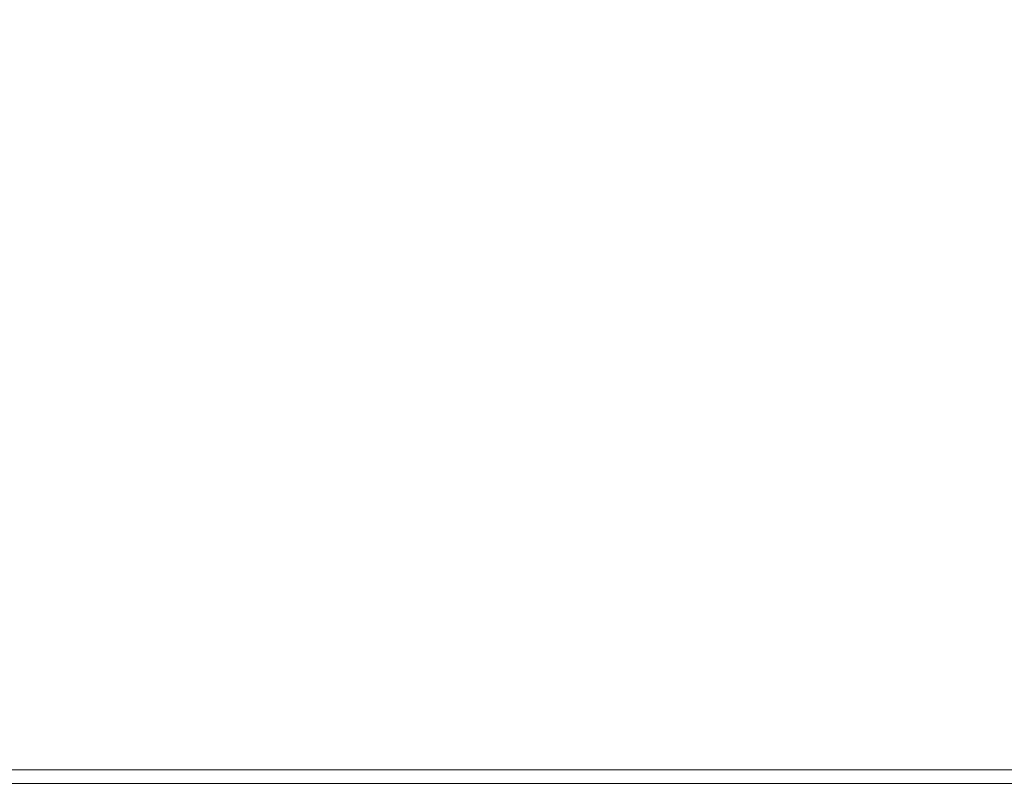
# Model space of a CAD drawing. Units: millimetres. Extents: x 425 to 9305, y -450 to 4475.
# Drawn here: x 5821 to 7437, y 1268 to 2533 of the extents above; entities that cross this region are included whole.
import ezdxf

# ---------------------------------------------------------------- set-up
doc = ezdxf.new("R2010")
doc.units = ezdxf.units.MM
doc.layers.add('1', color=7, linetype='Continuous', true_color=0xffffff)
doc.styles.add('blockfont', font='simplex.shx')
doc.dimstyles.get("Standard").update_dxf_attribs({"dimtxt": 0.18, "dimasz": 0.18, "dimexe": 0.18, "dimexo": 0.0625, "dimgap": 0.09, "dimtad": 0, "dimtih": 1, "dimtoh": 1, "dimdec": 4, "dimzin": 0, "dimdsep": 46, "dimtxsty": 'Standard', "dimcen": 0.09, "dimadec": 0, "dimazin": 0, "dimtfac": 1, "dimtdec": 4, "dimtofl": 0, "dimtmove": 0, "dimatfit": 3, "dimfxl": 1, "dimtolj": 1, "dimtzin": 0, "dimarcsym": 0})

# ---------------------------------------------------------------- blocks, each defined once
blk = doc.blocks.new('_U9')
at = {"layer": '1', "color": 18, "lineweight": 13}
for p, q in [((4877, 4035.60426), (6917.720647, 4035.60426)), ((9065.574628, 4035.60426), (7024.853981, 4035.60426)), ((9065.574628, 1280.98751), (9065.574628, 4038.77926))]:
    blk.add_line(p, q, dxfattribs=at)
at = {"layer": '1', "color": 18, "lineweight": 70}
for points in [[(4877, 4035.60426), (4926.999951, 4049.00172), (4927.000049, 4022.2068)], [(9065.574628, 4035.60426), (9015.574677, 4022.2068), (9015.574579, 4049.00172)]]:
    blk.add_solid(points, dxfattribs=at)
at = {"layer": '1', "color": 18, "linetype": 'Continuous', "lineweight": 13, "insert": (6921.958147, 3996.708427), "char_height": 50, "attachment_point": 7, "line_spacing_factor": 0.903614, "style": 'blockfont'}
blk.add_mtext('\\W1.1484;CF', dxfattribs=at)

msp = doc.modelspace()

# ---------------------------------------------------------------- linework, layer by layer
at = {"layer": '1', "color": 18, "linetype": 'Continuous', "lineweight": 13}
for p, q in [((4822.25227, 1301.625032), (5932.032567, 1301.625032)), ((5932.032567, 1301.625032), (7498.803597, 1301.625032)), ((9065.574628, 1279.40001), (5123.294512, 1279.40001))]:
    msp.add_line(p, q, dxfattribs=at)

# ---------------------------------------------------------------- dimensions: what is measured, and where the dimension line sits
dim = msp.add_linear_dim(base=(9065.574628, 4035.60426), p1=(4877, 4290), p2=(9065.574628, 1146.049995), text='\\C18;CF', dimstyle='Standard', override={"dimtxt": 50, "dimasz": 50, "dimexe": 3.175, "dimexo": 1.5875, "dimgap": 1.5875, "dimtih": 1, "dimtoh": 1, "dimdec": 1, "dimlfac": 0.03937, "dimdsep": 46, "dimlunit": 2, "dimpost": '', "dimtxsty": 'blockfont', "dimsah": 1, "dimse1": 0, "dimse2": 0, "dimsd1": 0, "dimsd2": 0, "dimclrd": 18, "dimclre": 18, "dimclrt": 18, "dimtol": 0, "dimtm": -0.1, "dimtfac": 1, "dimtdec": 2, "dimtofl": 1, "dimtmove": 0, "dimlwd": 13, "dimlwe": 13}, dxfattribs=at)
dim.commit()
dim.dimension.update_dxf_attribs({"geometry": '_U9', "text_midpoint": (6971.287314, 4035.60426), "dimtype": 160})

doc.saveas('drawing.dxf')
